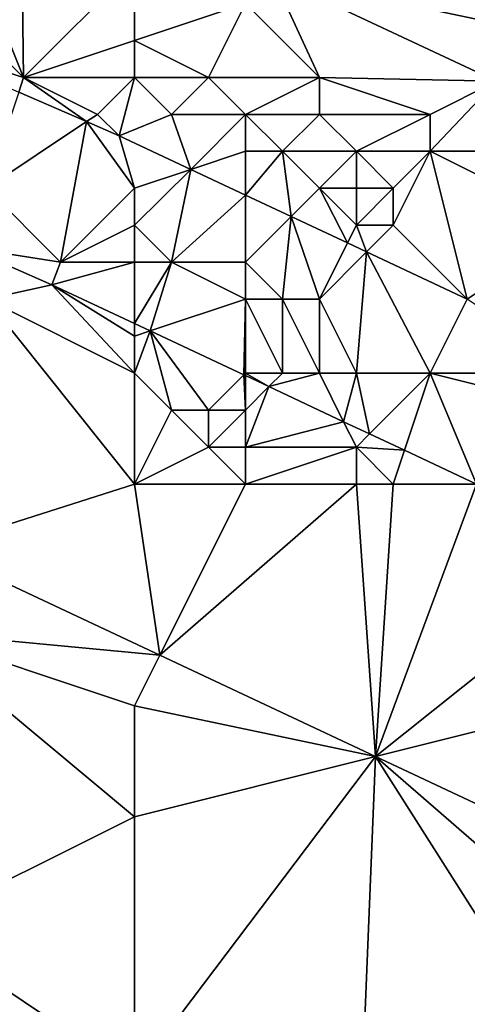
# Model space of a CAD drawing. Units: metres. Extents: x 78750 to 79375, y 347000 to 347500.
# Drawn here: x 79105 to 79117, y 347045 to 347072 of the extents above; entities that cross this region are included whole.
import ezdxf

# ---------------------------------------------------------------- set-up
doc = ezdxf.new("R2010")
doc.units = ezdxf.units.M
doc.layers.add('Terrain', color=15, linetype='Continuous')

msp = doc.modelspace()

# ---------------------------------------------------------------- linework, layer by layer
at = {"layer": 'Terrain'}
for points in [[(79122, 347078, 251.81), (79111.737, 347072.737, 251.652), (79120, 347071, 251.57), (79122, 347078, 251.81)], [(79103, 347075, 251.31), (79105, 347070, 249.93), (79104.923, 347075.769, 251.628), (79103, 347075, 251.31)], [(79108, 347073, 251.33), (79104.923, 347075.769, 251.628), (79105, 347070, 249.93), (79108, 347073, 251.33)], [(79103, 347075, 251.31), (79102, 347073, 250.44), (79105, 347070, 249.93), (79103, 347075, 251.31)], [(79102, 347073, 250.44), (79101.199, 347071.205, 250.32), (79105, 347070, 249.93), (79102, 347073, 250.44)], [(79108, 347073, 251.33), (79105, 347070, 249.93), (79108, 347071, 250.66), (79108, 347073, 251.33)], [(79108, 347073, 251.33), (79108, 347071, 250.66), (79111, 347072, 251.33), (79108, 347073, 251.33)], [(79111, 347072, 251.33), (79113, 347070, 251.07), (79111.737, 347072.737, 251.652), (79111, 347072, 251.33)], [(79111.737, 347072.737, 251.652), (79113, 347070, 251.07), (79117.791, 347069.895, 251.67), (79111.737, 347072.737, 251.652)], [(79111.737, 347072.737, 251.652), (79117.791, 347069.895, 251.67), (79120, 347071, 251.57), (79111.737, 347072.737, 251.652)], [(79111, 347072, 251.33), (79108, 347071, 250.66), (79110, 347070, 250.56), (79111, 347072, 251.33)], [(79111, 347072, 251.33), (79110, 347070, 250.56), (79113, 347070, 251.07), (79111, 347072, 251.33)], [(79105, 347070, 249.93), (79101.199, 347071.205, 250.32), (79104.868, 347069.604, 250.334), (79105, 347070, 249.93)], [(79108, 347071, 250.66), (79105, 347070, 249.93), (79108, 347070, 250.26), (79108, 347071, 250.66)], [(79108, 347071, 250.66), (79108, 347070, 250.26), (79110, 347070, 250.56), (79108, 347071, 250.66)], [(79105, 347070, 249.93), (79104.868, 347069.604, 250.334), (79106.705, 347068.803, 250.341), (79105, 347070, 249.93)], [(79105, 347070, 249.93), (79106.705, 347068.803, 250.341), (79107, 347069, 249.9), (79105, 347070, 249.93)], [(79108, 347070, 250.26), (79105, 347070, 249.93), (79107, 347069, 249.9), (79108, 347070, 250.26)], [(79108, 347070, 250.26), (79107, 347069, 249.9), (79107.587, 347068.418, 250.345), (79108, 347070, 250.26)], [(79108, 347070, 250.26), (79107.587, 347068.418, 250.345), (79109, 347069, 250.07), (79108, 347070, 250.26)], [(79108, 347070, 250.26), (79109, 347069, 250.07), (79110, 347070, 250.56), (79108, 347070, 250.26)], [(79110, 347070, 250.56), (79109, 347069, 250.07), (79111, 347069, 250.35), (79110, 347070, 250.56)], [(79110, 347070, 250.56), (79111, 347069, 250.35), (79113, 347070, 251.07), (79110, 347070, 250.56)], [(79113, 347070, 251.07), (79111, 347069, 250.35), (79113, 347069, 250.67), (79113, 347070, 251.07)], [(79113, 347070, 251.07), (79113, 347069, 250.67), (79116, 347069, 251.14), (79113, 347070, 251.07)], [(79113, 347070, 251.07), (79116, 347069, 251.14), (79117.791, 347069.895, 251.67), (79113, 347070, 251.07)], [(79116, 347069, 251.14), (79116, 347068, 250.81), (79117.791, 347069.895, 251.67), (79116, 347069, 251.14)], [(79120, 347068, 251.39), (79117.791, 347069.895, 251.67), (79116, 347068, 250.81), (79120, 347068, 251.39)], [(79104, 347067, 249.82), (79106.705, 347068.803, 250.341), (79104.868, 347069.604, 250.334), (79104, 347067, 249.82)], [(79107, 347069, 249.9), (79106.705, 347068.803, 250.341), (79107.587, 347068.418, 250.345), (79107, 347069, 249.9)], [(79109, 347069, 250.07), (79107.587, 347068.418, 250.345), (79109.525, 347067.508, 250.35), (79109, 347069, 250.07)], [(79109, 347069, 250.07), (79109.525, 347067.508, 250.35), (79111, 347069, 250.35), (79109, 347069, 250.07)], [(79111, 347069, 250.35), (79109.525, 347067.508, 250.35), (79111, 347068, 250.02), (79111, 347069, 250.35)], [(79111, 347069, 250.35), (79112, 347068, 250.13), (79113, 347069, 250.67), (79111, 347069, 250.35)], [(79111, 347069, 250.35), (79111, 347068, 250.02), (79112, 347068, 250.13), (79111, 347069, 250.35)], [(79113, 347069, 250.67), (79112, 347068, 250.13), (79114, 347068, 250.41), (79113, 347069, 250.67)], [(79113, 347069, 250.67), (79114, 347068, 250.41), (79116, 347069, 251.14), (79113, 347069, 250.67)], [(79116, 347069, 251.14), (79114, 347068, 250.41), (79116, 347068, 250.81), (79116, 347069, 251.14)], [(79104, 347067, 249.82), (79106, 347065, 249.43), (79106.705, 347068.803, 250.341), (79104, 347067, 249.82)], [(79108, 347067, 249.91), (79106.705, 347068.803, 250.341), (79106, 347065, 249.43), (79108, 347067, 249.91)], [(79108, 347067, 249.91), (79107.587, 347068.418, 250.345), (79106.705, 347068.803, 250.341), (79108, 347067, 249.91)], [(79108, 347067, 249.91), (79109.525, 347067.508, 250.35), (79107.587, 347068.418, 250.345), (79108, 347067, 249.91)], [(79111, 347068, 250.02), (79109.525, 347067.508, 250.35), (79111, 347066.816, 250.355), (79111, 347068, 250.02)], [(79111, 347068, 250.02), (79111, 347066.816, 250.355), (79112, 347068, 250.13), (79111, 347068, 250.02)], [(79112, 347068, 250.13), (79111, 347066.816, 250.355), (79112.236, 347066.236, 250.358), (79112, 347068, 250.13)], [(79112, 347068, 250.13), (79112.236, 347066.236, 250.358), (79113, 347067, 249.94), (79112, 347068, 250.13)], [(79112, 347068, 250.13), (79113, 347067, 249.94), (79114, 347068, 250.41), (79112, 347068, 250.13)], [(79114, 347068, 250.41), (79113, 347067, 249.94), (79114, 347067, 250.03), (79114, 347068, 250.41)], [(79114, 347068, 250.41), (79114, 347067, 250.03), (79115, 347067, 250.19), (79114, 347068, 250.41)], [(79114, 347068, 250.41), (79115, 347067, 250.19), (79116, 347068, 250.81), (79114, 347068, 250.41)], [(79116, 347068, 250.81), (79115, 347066, 249.91), (79117, 347064, 250.372), (79116, 347068, 250.81)], [(79116, 347068, 250.81), (79115, 347067, 250.19), (79115, 347066, 249.91), (79116, 347068, 250.81)], [(79120, 347068, 251.39), (79116, 347068, 250.81), (79120, 347066, 250.74), (79120, 347068, 251.39)], [(79120, 347066, 250.74), (79116, 347068, 250.81), (79117, 347064, 250.372), (79120, 347066, 250.74)], [(79108, 347067, 249.91), (79108, 347066, 249.95), (79109.525, 347067.508, 250.35), (79108, 347067, 249.91)], [(79108, 347066, 249.95), (79109, 347065, 249.84), (79109.525, 347067.508, 250.35), (79108, 347066, 249.95)], [(79109, 347065, 249.84), (79111, 347066.816, 250.355), (79109.525, 347067.508, 250.35), (79109, 347065, 249.84)], [(79104, 347067, 249.82), (79103.465, 347065.395, 250.335), (79106, 347065, 249.43), (79104, 347067, 249.82)], [(79108, 347067, 249.91), (79106, 347065, 249.43), (79108, 347066, 249.95), (79108, 347067, 249.91)], [(79109, 347065, 249.84), (79111, 347065, 249.89), (79111, 347066.816, 250.355), (79109, 347065, 249.84)], [(79111, 347065, 249.89), (79112.236, 347066.236, 250.358), (79111, 347066.816, 250.355), (79111, 347065, 249.89)], [(79113, 347067, 249.94), (79112.236, 347066.236, 250.358), (79113.76, 347065.521, 250.363), (79113, 347067, 249.94)], [(79113, 347067, 249.94), (79113.76, 347065.521, 250.363), (79114, 347066, 249.84), (79113, 347067, 249.94)], [(79113, 347067, 249.94), (79114, 347066, 249.84), (79114, 347067, 250.03), (79113, 347067, 249.94)], [(79114, 347067, 250.03), (79114, 347066, 249.84), (79115, 347067, 250.19), (79114, 347067, 250.03)], [(79115, 347067, 250.19), (79114, 347066, 249.84), (79115, 347066, 249.91), (79115, 347067, 250.19)], [(79108, 347066, 249.95), (79106, 347065, 249.43), (79108, 347065, 249.75), (79108, 347066, 249.95)], [(79108, 347066, 249.95), (79108, 347065, 249.75), (79109, 347065, 249.84), (79108, 347066, 249.95)], [(79111, 347065, 249.89), (79112, 347064, 249.85), (79112.236, 347066.236, 250.358), (79111, 347065, 249.89)], [(79112, 347064, 249.85), (79113, 347064, 249.89), (79112.236, 347066.236, 250.358), (79112, 347064, 249.85)], [(79113, 347064, 249.89), (79113.76, 347065.521, 250.363), (79112.236, 347066.236, 250.358), (79113, 347064, 249.89)], [(79114, 347066, 249.84), (79113.76, 347065.521, 250.363), (79114.278, 347065.278, 250.364), (79114, 347066, 249.84)], [(79114, 347066, 249.84), (79114.278, 347065.278, 250.364), (79115, 347066, 249.91), (79114, 347066, 249.84)], [(79115, 347066, 249.91), (79114.278, 347065.278, 250.364), (79117, 347064, 250.372), (79115, 347066, 249.91)], [(79120, 347066, 250.74), (79117, 347064, 250.372), (79117, 347064, 250.372), (79120, 347066, 250.74)], [(79120, 347066, 250.74), (79117, 347064, 250.372), (79117.001, 347064, 250.372), (79120, 347066, 250.74)], [(79113, 347064, 249.89), (79114.278, 347065.278, 250.364), (79113.76, 347065.521, 250.363), (79113, 347064, 249.89)], [(79106, 347065, 249.43), (79103.465, 347065.395, 250.335), (79105.764, 347064.392, 250.344), (79106, 347065, 249.43)], [(79104, 347064, 248.58), (79105.764, 347064.392, 250.344), (79103.465, 347065.395, 250.335), (79104, 347064, 248.58)], [(79114, 347062, 249.6), (79114.278, 347065.278, 250.364), (79113, 347064, 249.89), (79114, 347062, 249.6)], [(79114, 347062, 249.6), (79116, 347062, 249.82), (79114.278, 347065.278, 250.364), (79114, 347062, 249.6)], [(79116, 347062, 249.82), (79117, 347064, 250.372), (79114.278, 347065.278, 250.364), (79116, 347062, 249.82)], [(79108, 347065, 249.75), (79106, 347065, 249.43), (79105.764, 347064.392, 250.344), (79108, 347065, 249.75)], [(79108, 347065, 249.75), (79105.764, 347064.392, 250.344), (79108, 347063.342, 250.35), (79108, 347065, 249.75)], [(79108, 347065, 249.75), (79108, 347063.342, 250.35), (79109, 347065, 249.84), (79108, 347065, 249.75)], [(79109, 347065, 249.84), (79108, 347063.342, 250.35), (79108.426, 347063.142, 250.352), (79109, 347065, 249.84)], [(79109, 347065, 249.84), (79108.426, 347063.142, 250.352), (79111, 347064, 249.75), (79109, 347065, 249.84)], [(79109, 347065, 249.84), (79111, 347064, 249.75), (79111, 347065, 249.89), (79109, 347065, 249.84)], [(79111, 347065, 249.89), (79111, 347064, 249.75), (79112, 347064, 249.85), (79111, 347065, 249.89)], [(79108, 347062, 248.52), (79105.764, 347064.392, 250.344), (79104, 347064, 248.58), (79108, 347062, 248.52)], [(79108, 347062, 248.52), (79108, 347063, 248.82), (79105.764, 347064.392, 250.344), (79108, 347062, 248.52)], [(79108, 347063, 248.82), (79108, 347063.342, 250.35), (79105.764, 347064.392, 250.344), (79108, 347063, 248.82)], [(79108, 347059, 248.35), (79104, 347064, 248.58), (79102.534, 347057.257, 248.85), (79108, 347059, 248.35)], [(79108, 347062, 248.52), (79104, 347064, 248.58), (79108, 347059, 248.35), (79108, 347062, 248.52)], [(79110.955, 347061.955, 250.359), (79111, 347064, 249.75), (79108.426, 347063.142, 250.352), (79110.955, 347061.955, 250.359)], [(79111, 347062, 249.01), (79111, 347064, 249.75), (79110.955, 347061.955, 250.359), (79111, 347062, 249.01)], [(79111, 347062, 249.01), (79112, 347062, 249.24), (79111, 347064, 249.75), (79111, 347062, 249.01)], [(79112, 347062, 249.24), (79112, 347064, 249.85), (79111, 347064, 249.75), (79112, 347062, 249.24)], [(79112, 347062, 249.24), (79113, 347062, 249.44), (79112, 347064, 249.85), (79112, 347062, 249.24)], [(79113, 347062, 249.44), (79113, 347064, 249.89), (79112, 347064, 249.85), (79113, 347062, 249.44)], [(79113, 347062, 249.44), (79114, 347062, 249.6), (79113, 347064, 249.89), (79113, 347062, 249.44)], [(79116, 347062, 249.82), (79117.001, 347064, 250.372), (79117, 347064, 249.78), (79116, 347062, 249.82)], [(79116, 347062, 249.82), (79117, 347064, 249.78), (79117, 347064, 250.372), (79116, 347062, 249.82)], [(79120, 347062, 249.85), (79117.001, 347064, 250.372), (79116, 347062, 249.82), (79120, 347062, 249.85)], [(79117, 347064, 249.78), (79117, 347064, 250.372), (79117, 347064, 250.372), (79117, 347064, 249.78)], [(79117, 347064, 249.78), (79117.001, 347064, 250.372), (79117, 347064, 250.372), (79117, 347064, 249.78)], [(79108, 347063, 248.82), (79108.426, 347063.142, 250.352), (79108, 347063.342, 250.35), (79108, 347063, 248.82)], [(79108, 347062, 248.52), (79108.426, 347063.142, 250.352), (79108, 347063, 248.82), (79108, 347062, 248.52)], [(79108, 347062, 248.52), (79109, 347061, 248.46), (79108.426, 347063.142, 250.352), (79108, 347062, 248.52)], [(79109, 347061, 248.46), (79110, 347061, 248.53), (79108.426, 347063.142, 250.352), (79109, 347061, 248.46)], [(79110, 347061, 248.53), (79110.955, 347061.955, 250.359), (79108.426, 347063.142, 250.352), (79110, 347061, 248.53)], [(79108, 347062, 248.52), (79108, 347059, 248.35), (79109, 347061, 248.46), (79108, 347062, 248.52)], [(79111, 347062, 249.01), (79110.955, 347061.955, 250.359), (79111, 347061.934, 250.359), (79111, 347062, 249.01)], [(79111, 347062, 249.01), (79111, 347061.934, 250.359), (79111.636, 347061.636, 250.361), (79111, 347062, 249.01)], [(79111, 347062, 249.01), (79111.636, 347061.636, 250.361), (79112, 347062, 249.24), (79111, 347062, 249.01)], [(79112, 347062, 249.24), (79111.636, 347061.636, 250.361), (79113, 347062, 249.44), (79112, 347062, 249.24)], [(79113, 347062, 249.44), (79111.636, 347061.636, 250.361), (79113.656, 347060.687, 250.367), (79113, 347062, 249.44)], [(79113, 347062, 249.44), (79113.656, 347060.687, 250.367), (79114, 347062, 249.6), (79113, 347062, 249.44)], [(79114, 347062, 249.6), (79113.656, 347060.687, 250.367), (79114.358, 347060.358, 250.369), (79114, 347062, 249.6)], [(79114, 347062, 249.6), (79114.358, 347060.358, 250.369), (79116, 347062, 249.82), (79114, 347062, 249.6)], [(79116, 347062, 249.82), (79114.358, 347060.358, 250.369), (79115.305, 347059.914, 250.372), (79116, 347062, 249.82)], [(79116, 347062, 249.82), (79115.305, 347059.914, 250.372), (79117.251, 347059, 250.377), (79116, 347062, 249.82)], [(79120, 347062, 249.85), (79116, 347062, 249.82), (79120, 347061, 249.95), (79120, 347062, 249.85)], [(79120, 347061, 249.95), (79116, 347062, 249.82), (79117.251, 347059, 250.377), (79120, 347061, 249.95)], [(79110, 347061, 248.53), (79111, 347061, 248.66), (79110.955, 347061.955, 250.359), (79110, 347061, 248.53)], [(79111, 347061, 248.66), (79111, 347061.934, 250.359), (79110.955, 347061.955, 250.359), (79111, 347061, 248.66)], [(79111, 347061, 248.66), (79111.636, 347061.636, 250.361), (79111, 347061.934, 250.359), (79111, 347061, 248.66)], [(79111, 347061, 248.66), (79111, 347060, 248.44), (79111.636, 347061.636, 250.361), (79111, 347061, 248.66)], [(79111, 347060, 248.44), (79113.656, 347060.687, 250.367), (79111.636, 347061.636, 250.361), (79111, 347060, 248.44)], [(79109, 347061, 248.46), (79108, 347059, 248.35), (79110, 347060, 248.43), (79109, 347061, 248.46)], [(79109, 347061, 248.46), (79110, 347060, 248.43), (79110, 347061, 248.53), (79109, 347061, 248.46)], [(79110, 347061, 248.53), (79110, 347060, 248.43), (79111, 347061, 248.66), (79110, 347061, 248.53)], [(79111, 347061, 248.66), (79110, 347060, 248.43), (79111, 347060, 248.44), (79111, 347061, 248.66)], [(79111, 347060, 248.44), (79114, 347060, 248.75), (79113.656, 347060.687, 250.367), (79111, 347060, 248.44)], [(79114, 347060, 248.75), (79114.358, 347060.358, 250.369), (79113.656, 347060.687, 250.367), (79114, 347060, 248.75)], [(79114, 347060, 248.75), (79115.305, 347059.914, 250.372), (79114.358, 347060.358, 250.369), (79114, 347060, 248.75)], [(79110, 347060, 248.43), (79108, 347059, 248.35), (79111, 347059, 248.34), (79110, 347060, 248.43)], [(79110, 347060, 248.43), (79111, 347059, 248.34), (79111, 347060, 248.44), (79110, 347060, 248.43)], [(79111, 347060, 248.44), (79111, 347059, 248.34), (79114, 347060, 248.75), (79111, 347060, 248.44)], [(79114, 347060, 248.75), (79111, 347059, 248.34), (79114, 347059, 248.49), (79114, 347060, 248.75)], [(79114, 347060, 248.75), (79114, 347059, 248.49), (79115, 347059, 248.56), (79114, 347060, 248.75)], [(79114, 347060, 248.75), (79115, 347059, 248.56), (79115.305, 347059.914, 250.372), (79114, 347060, 248.75)], [(79115, 347059, 248.56), (79117.251, 347059, 250.377), (79115.305, 347059.914, 250.372), (79115, 347059, 248.56)], [(79108, 347059, 248.35), (79102.534, 347057.257, 248.85), (79108.685, 347054.37, 248.867), (79108, 347059, 248.35)], [(79108, 347059, 248.35), (79108.685, 347054.37, 248.867), (79111, 347059, 248.34), (79108, 347059, 248.35)], [(79114.522, 347051.63, 248.884), (79114, 347059, 248.49), (79108.685, 347054.37, 248.867), (79114.522, 347051.63, 248.884)], [(79111, 347059, 248.34), (79108.685, 347054.37, 248.867), (79114, 347059, 248.49), (79111, 347059, 248.34)], [(79114.522, 347051.63, 248.884), (79115, 347059, 248.56), (79114, 347059, 248.49), (79114.522, 347051.63, 248.884)], [(79114.522, 347051.63, 248.884), (79120, 347056, 248.43), (79117.251, 347059, 250.377), (79114.522, 347051.63, 248.884)], [(79114.522, 347051.63, 248.884), (79117.251, 347059, 250.377), (79115, 347059, 248.56), (79114.522, 347051.63, 248.884)], [(79108.685, 347054.37, 248.867), (79102.534, 347057.257, 248.85), (79102, 347055, 248.43), (79108.685, 347054.37, 248.867)], [(79120, 347053, 248.31), (79120, 347056, 248.43), (79114.522, 347051.63, 248.884), (79120, 347053, 248.31)], [(79108, 347053, 248.32), (79108.685, 347054.37, 248.867), (79102, 347055, 248.43), (79108, 347053, 248.32)], [(79108, 347053, 248.32), (79102, 347055, 248.43), (79108, 347050, 248.4), (79108, 347053, 248.32)], [(79108, 347050, 248.4), (79102, 347055, 248.43), (79102, 347047, 248.23), (79108, 347050, 248.4)], [(79108, 347053, 248.32), (79114.522, 347051.63, 248.884), (79108.685, 347054.37, 248.867), (79108, 347053, 248.32)], [(79108, 347053, 248.32), (79108, 347050, 248.4), (79114.522, 347051.63, 248.884), (79108, 347053, 248.32)], [(79120, 347053, 248.31), (79114.522, 347051.63, 248.884), (79120.603, 347048.776, 248.902), (79120, 347053, 248.31)], [(79108, 347050, 248.4), (79108, 347043, 248.18), (79114.522, 347051.63, 248.884), (79108, 347050, 248.4)], [(79114.522, 347051.63, 248.884), (79108, 347043, 248.18), (79114, 347039, 248.15), (79114.522, 347051.63, 248.884)], [(79114.522, 347051.63, 248.884), (79114, 347039, 248.15), (79120, 347043, 248.3), (79114.522, 347051.63, 248.884)], [(79121, 347046, 248.4), (79120.603, 347048.776, 248.902), (79114.522, 347051.63, 248.884), (79121, 347046, 248.4)], [(79121, 347046, 248.4), (79114.522, 347051.63, 248.884), (79120, 347043, 248.3), (79121, 347046, 248.4)], [(79108, 347050, 248.4), (79102, 347047, 248.23), (79108, 347043, 248.18), (79108, 347050, 248.4)], [(79108, 347043, 248.18), (79102, 347047, 248.23), (79103, 347042, 247.79), (79108, 347043, 248.18)]]:
    msp.add_3dface(points, dxfattribs=at)

doc.saveas('drawing.dxf')
